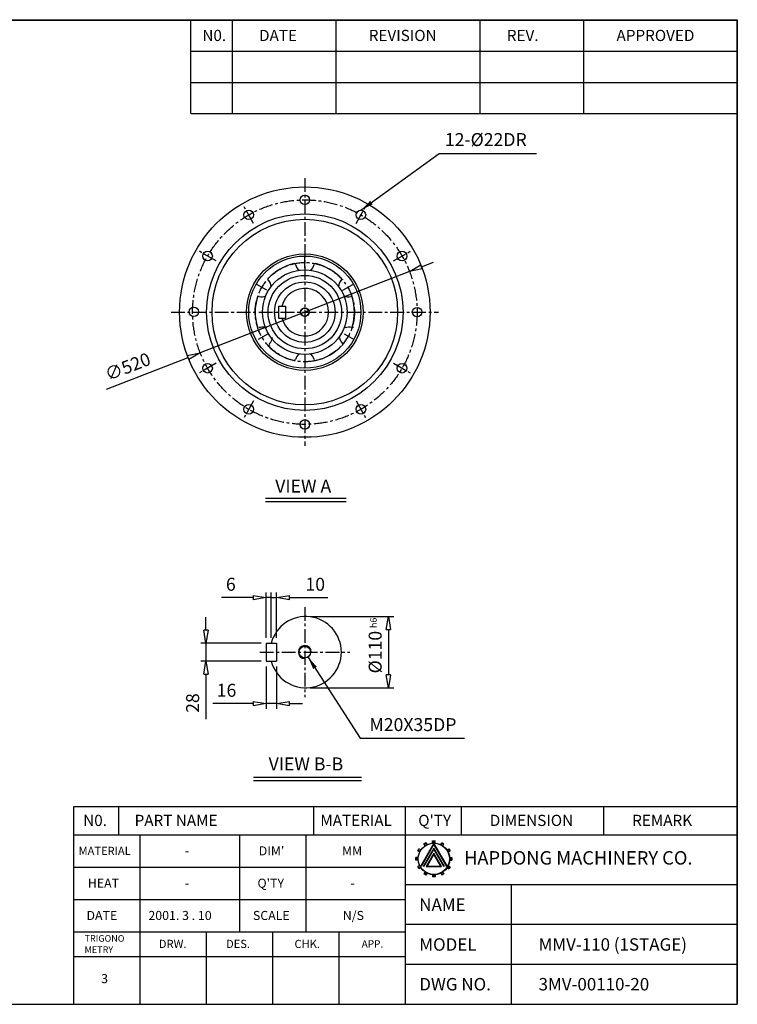
# Model space of a CAD drawing. Extents: x 10 to 3335, y 10 to 2291.
# Drawn here: x 1672 to 3335, y 10 to 2291 of the extents above; entities that cross this region are included whole.
import ezdxf

# ---------------------------------------------------------------- set-up
doc = ezdxf.new("R2010")
doc.units = 0
doc.linetypes.add('CENTER', pattern=[50.8, 31.75, -6.35, 6.35, -6.35])
doc.layers.get('0').update_dxf_attribs({"linetype": 'CONTINUOUS'})
doc.layers.get('DEFPOINTS').update_dxf_attribs({"color": 5, "linetype": 'CONTINUOUS'})
doc.layers.add('1', color=1, linetype='CENTER')
doc.layers.add('5', color=3, linetype='CONTINUOUS')
doc.dimstyles.new('ISO-25', dxfattribs={"dimscale": 12, "dimtxt": 2.5, "dimasz": 2.5, "dimexe": 1, "dimexo": 1, "dimgap": 1, "dimtad": 1, "dimdec": 0, "dimtxsty": 'STANDARD', "dimblk": 'CLOSEDBLANK', "dimcen": 2.5, "dimclrd": 4, "dimclre": 4, "dimclrt": 4, "dimazin": 3, "dimtfac": 1, "dimtdec": 0, "dimtmove": 0, "dimatfit": 3})

# ---------------------------------------------------------------- blocks, each defined once
blk = doc.blocks.new('_CLOSEDBLANK')
at = {"color": 0}
for p, q in [((-1, 0.167), (0, 0)), ((-1, 0.167), (-1, -0.167)), ((0, 0), (-1, -0.167))]:
    blk.add_line(p, q, dxfattribs=at)
blk = doc.blocks.new('*D7')
at = {"color": 4}
for p, q in [((2243.4, 792.7), (2243.4, 694.4)), ((2267.4, 792.7), (2267.4, 694.4)), ((2213.4, 706.4), (2119.4, 706.4)), ((2267.4, 706.4), (2243.4, 706.4)), ((2297.4, 706.4), (2327.4, 706.4))]:
    blk.add_line(p, q, dxfattribs=at)
at = {"layer": 'DEFPOINTS', "color": 0}
for p in [(2243.4, 804.7), (2267.4, 804.7), (2243.4, 706.4)]:
    blk.add_point(p, dxfattribs=at)
at = {"color": 4, "xscale": 30, "yscale": 30, "zscale": 30}
blk.add_blockref('_CLOSEDBLANK', (2243.4, 706.4), dxfattribs=at)
at = {"color": 4, "xscale": 30, "yscale": 30, "zscale": 30, "rotation": 180}
blk.add_blockref('_CLOSEDBLANK', (2267.4, 706.4), dxfattribs=at)
at = {"color": 4, "insert": (2151.4, 733.4), "char_height": 30, "attachment_point": 5}
blk.add_mtext('16', dxfattribs=at)
blk = doc.blocks.new('*D8')
at = {"color": 4}
for p, q in [((2103.8, 876.7), (2103.8, 906.7)), ((2231.4, 846.7), (2091.8, 846.7)), ((2103.8, 846.7), (2103.8, 804.7)), ((2231.4, 804.7), (2091.8, 804.7)), ((2103.8, 774.7), (2103.8, 670.7))]:
    blk.add_line(p, q, dxfattribs=at)
at = {"layer": 'DEFPOINTS', "color": 0}
for p in [(2243.4, 846.7), (2103.8, 804.7), (2243.4, 804.7)]:
    blk.add_point(p, dxfattribs=at)
at = {"color": 4, "xscale": 30, "yscale": 30, "zscale": 30}
for p, rotation in [((2103.8, 846.7), 270), ((2103.8, 804.7), 90)]:
    blk.add_blockref('_CLOSEDBLANK', p, dxfattribs=dict(at, rotation=rotation))
at = {"color": 4, "insert": (2076.8, 707.7), "char_height": 30, "attachment_point": 5, "rotation": 90}
blk.add_mtext('28', dxfattribs=at)
blk = doc.blocks.new('*D9')
at = {"color": 4}
for p, q in [((2346.9, 908.2), (2538.6, 908.2)), ((2526.6, 878.2), (2526.6, 773.2)), ((2344.8, 743.2), (2538.6, 743.2))]:
    blk.add_line(p, q, dxfattribs=at)
at = {"layer": 'DEFPOINTS', "color": 0}
for p in [(2334.9, 908.2), (2332.8, 743.2), (2526.6, 743.2)]:
    blk.add_point(p, dxfattribs=at)
at = {"color": 4, "xscale": 30, "yscale": 30, "zscale": 30}
for p, rotation in [((2526.6, 908.2), 90), ((2526.6, 743.2), 270)]:
    blk.add_blockref('_CLOSEDBLANK', p, dxfattribs=dict(at, rotation=rotation))
at = {"color": 4, "insert": (2499.6, 825.7), "char_height": 30, "attachment_point": 5, "rotation": 90}
blk.add_mtext('%%c110', dxfattribs=at)
blk = doc.blocks.new('*D10')
at = {"color": 4}
for p, q in [((2603.1, 1718.2), (2631.1, 1729)), ((2575.2, 1707.3), (2090.4, 1519.1)), ((1873.5, 1434.9), (2062.4, 1508.3))]:
    blk.add_line(p, q, dxfattribs=at)
at = {"layer": 'DEFPOINTS', "color": 0}
for p in [(2575.2, 1707.3), (2090.4, 1519.1)]:
    blk.add_point(p, dxfattribs=at)
at = {"color": 4, "xscale": 30, "yscale": 30, "zscale": 30}
for p, rotation in [((2575.2, 1707.3), 201.2168567157751), ((2090.4, 1519.1), 21.2168567157751)]:
    blk.add_blockref('_CLOSEDBLANK', p, dxfattribs=dict(at, rotation=rotation))
at = {"color": 4, "insert": (1923.9, 1483.4), "char_height": 30, "attachment_point": 5, "rotation": 21.2169}
blk.add_mtext('∅520', dxfattribs=at)

msp = doc.modelspace()

# ---------------------------------------------------------------- linework, layer by layer
for p, q in [((10, 2290.6), (3334.6, 2290.6)), ((10, 2289.3), (3334.6, 2289.3)), ((2069.1, 2073.3), (2069.1, 2289.3)), ((2165.1, 2073.3), (2165.1, 2289.3)), ((2405.1, 2073.3), (2405.1, 2289.3)), ((2739, 2073.3), (2739, 2289.3)), ((2979, 2073.3), (2979, 2289.3)), ((3333.4, 2290.6), (3333.4, 10)), ((3334.6, 2290.6), (3334.6, 10)), ((2069.1, 2217.3), (3334.6, 2217.3)), ((2069.1, 2145.3), (3334.6, 2145.3)), ((2069.1, 2073.3), (3334.6, 2073.3)), ((2271.8, 1627.2), (2271.8, 1599.2)), ((2271.8, 1627.2), (2287.8, 1627.2)), ((2287.8, 1627.2), (2287.8, 1599.2)), ((2271.8, 1599.2), (2287.8, 1599.2)), ((2241.7, 1182.5), (2428.7, 1182.5)), ((2241.7, 1174.5), (2428.7, 1174.5)), ((2243.4, 846.7), (2243.4, 804.7)), ((2243.4, 846.7), (2267.4, 846.7)), ((2267.4, 846.7), (2267.4, 804.7)), ((2243.4, 804.7), (2267.4, 804.7)), ((2213.9, 536), (2464.4, 536)), ((2213.9, 528), (2464.4, 528)), ((1798, 10.4), (1798, 468)), ((1798, 468), (3334.6, 468)), ((1901.7, 402.7), (1901.7, 468)), ((2353.4, 402.7), (2353.4, 468)), ((2566, 10.4), (2566, 468)), ((2695.7, 402.7), (2695.7, 468)), ((3025.5, 402.7), (3025.5, 468)), ((1798, 402.7), (3334.6, 402.7)), ((1951.6, 10.4), (1951.6, 402.7)), ((2182, 178), (2182, 402.7)), ((2335.6, 178), (2335.6, 402.7)), ((2628.9, 383.4), (2628.9, 388.6)), ((2628.9, 388.6), (2634.6, 388.6)), ((2634.6, 383.4), (2634.6, 388.6)), ((2594.2, 365.2), (2597.1, 370.2)), ((2598.7, 362.6), (2594.2, 365.2)), ((2601.6, 367.6), (2597.1, 370.2)), ((2631.8, 382.9), (2600.5, 328.8)), ((2631.8, 380.6), (2601.9, 328.8)), ((2631.8, 371.4), (2607.2, 328.8)), ((2608.4, 381.5), (2613.4, 384.4)), ((2611, 377), (2608.4, 381.5)), ((2631.8, 369.1), (2608.5, 328.8)), ((2616, 379.9), (2613.4, 384.4)), ((2663, 328.8), (2631.8, 382.9)), ((2661.7, 328.8), (2631.8, 380.6)), ((2656.3, 328.8), (2631.8, 371.4)), ((2655, 328.8), (2631.8, 369.1)), ((2647.5, 379.9), (2650.1, 384.4)), ((2650.1, 384.4), (2655.1, 381.5)), ((2652.5, 377), (2655.1, 381.5)), ((2662, 367.6), (2666.5, 370.2)), ((2664.8, 362.6), (2669.3, 365.2)), ((2666.5, 370.2), (2669.3, 365.2)), ((2590, 344), (2590, 349.7)), ((2595.2, 349.7), (2590, 349.7)), ((2595.2, 344), (2590, 344)), ((2631.8, 359.9), (2613.8, 328.8)), ((2631.8, 357.6), (2615.8, 330)), ((2649.7, 328.8), (2631.8, 359.9)), ((2647.7, 330), (2631.8, 357.6)), ((2668.3, 349.7), (2673.5, 349.7)), ((2668.3, 344), (2673.5, 344)), ((2673.5, 349.7), (2673.5, 344)), ((1798, 327.8), (2566, 327.8)), ((2598.7, 331.1), (2594.2, 328.5)), ((2597.1, 323.5), (2594.2, 328.5)), ((2601.6, 326.1), (2597.1, 323.5)), ((2613.8, 328.8), (2649.7, 328.8)), ((2615.8, 330), (2647.7, 330)), ((2662, 326.1), (2666.5, 323.5)), ((2664.8, 331.1), (2669.3, 328.5)), ((2669.3, 328.5), (2666.5, 323.5)), ((2611, 316.7), (2608.4, 312.2)), ((2613.4, 309.3), (2608.4, 312.2)), ((2616, 313.8), (2613.4, 309.3)), ((2628.9, 310.3), (2628.9, 305.1)), ((2634.6, 305.1), (2628.9, 305.1)), ((2634.6, 310.3), (2634.6, 305.1)), ((2647.5, 313.8), (2650.1, 309.3)), ((2655.1, 312.2), (2650.1, 309.3)), ((2652.5, 316.7), (2655.1, 312.2)), ((2566, 287.5), (3334.6, 287.5)), ((2811.9, 10.4), (2811.9, 287.5)), ((1798, 252.9), (2566, 252.9)), ((2566, 195.3), (3334.6, 195.3)), ((1798, 178), (2566, 178)), ((2105.2, 10.4), (2105.2, 178)), ((2258.8, 10.4), (2258.8, 178)), ((2412.4, 10.4), (2412.4, 178)), ((1798, 120.4), (2566, 120.4)), ((2566, 103.2), (3334.6, 103.2)), ((10, 10), (3334.6, 10))]:
    msp.add_line(p, q)
at = {"color": 4}
for p, q in [((2243.4, 858.7), (2243.4, 964)), ((2255.1, 858.7), (2255.1, 964)), ((2267.4, 858.7), (2267.4, 964)), ((2213.4, 952), (2139.4, 952)), ((2255.1, 952), (2243.4, 952)), ((2255.1, 952), (2267.4, 952)), ((2297.4, 952), (2386.4, 952))]:
    msp.add_line(p, q, dxfattribs=at)
for centre, radius in [((2332.8, 1613.2), 290), ((2332.8, 1873.2), 11), ((2202.8, 1838.4), 11), ((2462.8, 1838.4), 11), ((2332.8, 1613.2), 227.5), ((2332.8, 1613.2), 215), ((2107.6, 1743.2), 11), ((2332.8, 1613.2), 135), ((2332.8, 1613.2), 130), ((2557.9, 1743.2), 11), ((2332.8, 1613.2), 98), ((2332.8, 1613.2), 85), ((2332.8, 1613.2), 70), ((2075.7, 1613.9), 11), ((2332.8, 1613.2), 9), ((2592.8, 1613.2), 11), ((2107.6, 1483.2), 11), ((2557.9, 1483.2), 11), ((2202.8, 1388.1), 11), ((2462.8, 1388.1), 11), ((2332.8, 1353.2), 11), ((2332.8, 825.7), 13.5), ((2631.8, 346.8), 36.6), ((2631.8, 346.8), 36.1)]:
    msp.add_circle(centre, radius)
for centre, radius, start, end in [((2332.8, 1613.2), 115, 102.5552, 137.4448), ((2308.4, 1722.5), 3, 13.1282, 102.5552), ((2332.8, 1728.2), 22, 193.1282, 234.2197), ((2332.8, 1728.2), 22, 305.7803, 346.8718), ((2357.1, 1722.5), 3, 77.4448, 166.8718), ((2332.8, 1613.2), 115, 42.5552, 77.4448), ((2250.3, 1689), 3, 137.4448, 226.8718), ((2415.3, 1689), 3, 313.1282, 42.5552), ((2233.2, 1670.7), 22, 5.7803, 46.8718), ((2332.8, 1613.2), 55, 194.7467, 165.2533), ((2432.4, 1670.7), 22, 133.1282, 174.2197), ((2332.8, 1613.2), 115, 162.5552, 197.4448), ((2225.9, 1646.8), 3, 73.1282, 162.5552), ((2233.2, 1670.7), 22, 253.1282, 294.2197), ((2432.4, 1670.7), 22, 245.7803, 286.8718), ((2439.6, 1646.8), 3, 17.4448, 106.8718), ((2332.8, 1613.2), 115, 342.5552, 17.4448), ((2228.9, 1580.4), 3, 197.4448, 286.8718), ((2236.1, 1556.4), 22, 65.7803, 106.8718), ((2435.3, 1556.4), 22, 73.1282, 114.2197), ((2442.6, 1580.4), 3, 253.1282, 342.5552), ((2236.1, 1556.4), 22, 313.1282, 354.2197), ((2435.3, 1556.4), 22, 185.7803, 226.8718), ((2332.8, 1613.2), 115, 222.5552, 257.4448), ((2253.2, 1538.2), 3, 133.1282, 222.5552), ((2332.8, 1613.2), 115, 282.5552, 317.4448), ((2418.2, 1538.2), 3, 317.4448, 46.8718), ((2332.8, 1498.2), 22, 125.7803, 166.8718), ((2332.8, 1498.2), 22, 13.1282, 54.2197), ((2308.4, 1503.9), 3, 257.4448, 346.8718), ((2357.1, 1503.9), 3, 193.1282, 282.5552), ((2334.9, 825.7), 82.5, 194.7467, 165.2533)]:
    msp.add_arc(centre, radius, start, end)
for points in [[(2628.9, 388.6), (2628.9, 383.4), (2634.6, 383.4), (2634.6, 388.6)], [(2634.6, 383.4), (2634.6, 388.6), (2628.9, 388.6), (2631.8, 386)], [(2628.9, 388.6), (2631.8, 386), (2634.6, 388.6)], [(2594.2, 365.2), (2597.9, 366.4), (2597.1, 370.2)], [(2601.6, 367.6), (2597.1, 370.2), (2594.2, 365.2), (2597.9, 366.4)], [(2594.2, 365.2), (2598.7, 362.6), (2601.6, 367.6), (2597.1, 370.2)], [(2598.7, 362.6), (2601.6, 367.6), (2597.9, 366.4)], [(2608.4, 381.5), (2612.2, 380.7), (2613.4, 384.4)], [(2616, 379.9), (2613.4, 384.4), (2608.4, 381.5), (2612.2, 380.7)], [(2608.4, 381.5), (2611, 377), (2616, 379.9), (2613.4, 384.4)], [(2611, 377), (2616, 379.9), (2612.2, 380.7)], [(2628.9, 383.4), (2634.6, 383.4), (2631.8, 386)], [(2650.1, 384.4), (2647.5, 379.9), (2652.5, 377), (2655.1, 381.5)], [(2647.5, 379.9), (2652.5, 377), (2651.3, 380.7)], [(2650.1, 384.4), (2651.3, 380.7), (2655.1, 381.5)], [(2652.5, 377), (2655.1, 381.5), (2650.1, 384.4), (2651.3, 380.7)], [(2666.5, 370.2), (2662, 367.6), (2664.8, 362.6), (2669.3, 365.2)], [(2662, 367.6), (2664.8, 362.6), (2665.6, 366.4)], [(2664.8, 362.6), (2669.3, 365.2), (2666.5, 370.2), (2665.6, 366.4)], [(2666.5, 370.2), (2665.6, 366.4), (2669.3, 365.2)], [(2590, 344), (2592.6, 346.8), (2590, 349.7)], [(2595.2, 349.7), (2590, 349.7), (2590, 344), (2592.6, 346.8)], [(2590, 344), (2595.2, 344), (2595.2, 349.7), (2590, 349.7)], [(2595.2, 344), (2595.2, 349.7), (2592.6, 346.8)], [(2668.3, 349.7), (2668.3, 344), (2670.9, 346.8)], [(2668.3, 344), (2673.5, 344), (2673.5, 349.7), (2670.9, 346.8)], [(2673.5, 349.7), (2668.3, 349.7), (2668.3, 344), (2673.5, 344)], [(2673.5, 349.7), (2670.9, 346.8), (2673.5, 344)], [(2598.7, 331.1), (2594.2, 328.5), (2597.1, 323.5), (2597.9, 327.3)], [(2597.1, 323.5), (2601.6, 326.1), (2598.7, 331.1), (2594.2, 328.5)], [(2597.1, 323.5), (2597.9, 327.3), (2594.2, 328.5)], [(2601.6, 326.1), (2598.7, 331.1), (2597.9, 327.3)], [(2664.8, 331.1), (2662, 326.1), (2665.6, 327.3)], [(2669.3, 328.5), (2664.8, 331.1), (2662, 326.1), (2666.5, 323.5)], [(2662, 326.1), (2666.5, 323.5), (2669.3, 328.5), (2665.6, 327.3)], [(2669.3, 328.5), (2665.6, 327.3), (2666.5, 323.5)], [(2611, 316.7), (2608.4, 312.2), (2613.4, 309.3), (2612.2, 313)], [(2613.4, 309.3), (2616, 313.8), (2611, 316.7), (2608.4, 312.2)], [(2613.4, 309.3), (2612.2, 313), (2608.4, 312.2)], [(2616, 313.8), (2611, 316.7), (2612.2, 313)], [(2634.6, 310.3), (2628.9, 310.3), (2631.8, 307.7)], [(2628.9, 310.3), (2628.9, 305.1), (2634.6, 305.1), (2631.8, 307.7)], [(2634.6, 305.1), (2634.6, 310.3), (2628.9, 310.3), (2628.9, 305.1)], [(2634.6, 305.1), (2631.8, 307.7), (2628.9, 305.1)], [(2652.5, 316.7), (2647.5, 313.8), (2651.3, 313)], [(2655.1, 312.2), (2652.5, 316.7), (2647.5, 313.8), (2650.1, 309.3)], [(2647.5, 313.8), (2650.1, 309.3), (2655.1, 312.2), (2651.3, 313)], [(2655.1, 312.2), (2651.3, 313), (2650.1, 309.3)]]:
    msp.add_solid(points)
at = {"layer": '1'}
for p, q in [((2332.8, 1923.2), (2332.8, 1303.2)), ((2214.2, 1818.7), (2191.4, 1858.1)), ((2451.4, 1818.7), (2474.2, 1858.1)), ((2127.3, 1731.8), (2087.9, 1754.6)), ((2332.8, 1715.1), (2332.8, 1741.3)), ((2538.2, 1731.8), (2577.7, 1754.6)), ((2244.5, 1664.2), (2221.8, 1677.3)), ((2421, 1664.2), (2443.7, 1677.3)), ((2022.8, 1613.2), (2642.8, 1613.2)), ((2247.5, 1563), (2224.8, 1549.9)), ((2424, 1563), (2446.7, 1549.9)), ((2332.8, 1511.3), (2332.8, 1485.1)), ((2127.3, 1494.6), (2087.9, 1471.8)), ((2538.2, 1494.6), (2577.7, 1471.8)), ((2214.2, 1407.8), (2191.4, 1368.3)), ((2451.4, 1407.8), (2474.2, 1368.3)), ((2332.8, 929.9), (2332.8, 721.5)), ((2228.6, 825.7), (2437, 825.7))]:
    msp.add_line(p, q, dxfattribs=at)
for radius in [260, 115]:
    msp.add_circle((2332.8, 1613.2), radius, dxfattribs=at)
at = {"layer": '5'}
msp.add_circle((2332.8, 1613.2), 10, dxfattribs=at)
msp.add_arc((2332.8, 825.7), 15, 0, 270, dxfattribs=at)

# ---------------------------------------------------------------- block references
at = {"color": 4, "xscale": 30, "yscale": 30, "zscale": 30}
msp.add_blockref('_CLOSEDBLANK', (2243.4, 952), dxfattribs=at)
at = {"color": 4, "xscale": 30, "yscale": 30, "zscale": 30, "rotation": 180}
msp.add_blockref('_CLOSEDBLANK', (2267.4, 952), dxfattribs=at)

# ---------------------------------------------------------------- texts
for s, height, p in [('N0.', 25.92, (2095.4, 2241.1)), ('DATE', 25.92, (2226.8, 2241.1)), ('REVISION', 25.92, (2480.9, 2241.1)), ('REV.', 25.92, (2800.7, 2241.1)), ('APPROVED', 25.92, (3054.8, 2241.1)), ('N0.', 25.92, (1819.4, 423)), ('PART NAME', 25.92, (1938.5, 423)), ('MATERIAL', 25.92, (2368.7, 423)), ("Q'TY", 25.92, (2595.5, 423)), ('DIMENSION', 25.92, (2761.3, 423)), ('REMARK', 25.92, (3091.1, 423)), ('MATERIAL', 18.9, (1808.7, 355.8)), ("DIM'", 21, (2226.1, 354.9)), ('MM', 21, (2418.9, 354.9)), ('HAPDONG MACHINERY CO.', 31.104, (2701.6, 333.6)), ('-', 21, (2054.7, 354.9)), ('HEAT', 21, (1830.1, 280)), ("Q'TY", 21, (2223.1, 280)), ('-', 21, (2054.7, 280)), ('-', 21, (2438.7, 280)), ('NAME', 28.8, (2597.9, 226.3)), ('DATE', 21, (1827.1, 205.2)), ('2001. 3 . 10', 20.995, (1970.5, 205.2)), ('SCALE', 21, (2212.6, 205.2)), ('N/S', 21, (2420.8, 205.2)), ('TRIGONO', 15.31, (1822.6, 154.9)), ('MODEL', 28.8, (2597.9, 134.1)), ('MMV-110 (1STAGE)', 28.8, (2874.3, 134.2)), ('METRY', 15.31, (1822.6, 128.9)), ('DRW.', 18.9, (1994.7, 140.4)), ('DES.', 18.9, (2150.3, 140.4)), ('CHK.', 18.9, (2308.8, 140.4)), ('APP.', 17.01, (2464.5, 141.3)), ('3', 21, (1860.9, 59)), ('DWG NO.', 28.8, (2597.9, 42.1)), ('3MV-00110-20', 28.8, (2874.3, 42.1))]:
    msp.add_text(s, height=height).set_placement(p)
at = {"color": 4, "char_height": 30, "attachment_point": 5}
for s, insert in [('12-%%c22DR', (2752, 2009)), ('6', (2161.4, 979)), ('10', (2356.9, 979)), ('M20X35DP', (2583.2, 653.9))]:
    msp.add_mtext(s, dxfattribs=dict(at, insert=insert))
at = {"char_height": 30, "attachment_point": 5}
for s, insert in [('VIEW A', (2329.1, 1206.4)), ('VIEW B-B', (2335.3, 562.8))]:
    msp.add_mtext(s, dxfattribs=dict(at, insert=insert))
at = {"color": 4, "insert": (2493.9, 893.5), "char_height": 15, "attachment_point": 5, "rotation": 90}
msp.add_mtext('h6', dxfattribs=at)

# ---------------------------------------------------------------- dimensions: what is measured, and where the dimension line sits
dim = msp.add_diameter_dim_2p(p1=(2575.2, 1707.3), p2=(2090.4, 1519.1), dimstyle='ISO-25')
dim.commit()
dim.dimension.update_dxf_attribs({"geometry": '*D10', "text_midpoint": (1933.7, 1458.3), "dimtype": 163})
for base, p1, p2, text, picture, middle in [((2103.8, 804.7), (2243.4, 846.7), (2243.4, 804.7), '28', '*D8', (2076.8, 707.7)), ((2526.6, 743.2), (2334.9, 908.2), (2332.8, 743.2), '%%c110', '*D9', (2499.6, 825.7))]:
    dim = msp.add_linear_dim(base=base, p1=p1, p2=p2, angle=90, text=text, dimstyle='ISO-25')
    dim.commit()
    dim.dimension.update_dxf_attribs({"geometry": picture, "text_midpoint": middle})
dim = msp.add_linear_dim(base=(2243.4, 706.4), p1=(2267.4, 804.7), p2=(2243.4, 804.7), text='16', dimstyle='ISO-25')
dim.commit()
dim.dimension.update_dxf_attribs({"geometry": '*D7', "text_midpoint": (2151.4, 733.4)})

# ---------------------------------------------------------------- leaders
for points in [[(2462.8, 1849.4), (2643.6, 1980.9), (2869.8, 1980.9)], [(2340.1, 814.4), (2461.2, 626.3), (2703, 626.3)]]:
    msp.add_leader(points, dimstyle='ISO-25', override={"dimgap": 1, "dimtad": 0})

doc.saveas('drawing.dxf')
